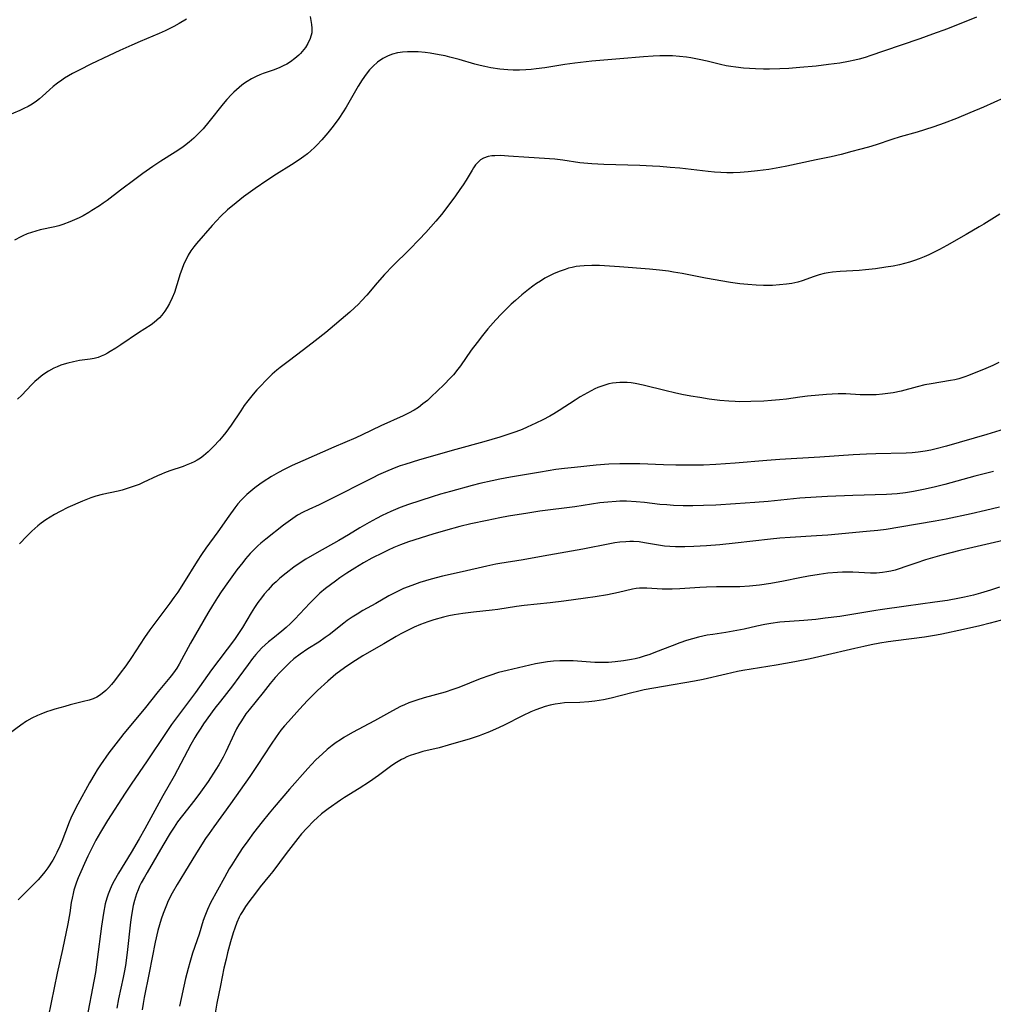
# Model space of a CAD drawing. Units: inches. Extents: x 2027687 to 2033125, y 247581 to 252983.
# Drawn here: x 2029182 to 2029328, y 248166 to 248314 of the extents above; entities that cross this region are included whole.
import ezdxf

# ---------------------------------------------------------------- set-up
doc = ezdxf.new("R2010")
doc.units = ezdxf.units.IN
doc.header["$MEASUREMENT"] = 0
doc.layers.add('c_24_T12S_R17E', color=159, linetype='Continuous')

msp = doc.modelspace()

# ---------------------------------------------------------------- linework, layer by layer
at = {"layer": 'c_24_T12S_R17E'}
for points in [[(2029207.41, 248314.27, 1030), (2029206.32, 248313.6, 1030), (2029205.52, 248313.17, 1030), (2029204.21, 248312.53, 1030), (2029203.32, 248312.12, 1030), (2029200.48, 248310.92, 1030), (2029199.21, 248310.36, 1030), (2029197.43, 248309.56, 1030), (2029195.83, 248308.81, 1030), (2029193.06, 248307.49, 1030), (2029191.41, 248306.66, 1030), (2029190.32, 248306.08, 1030), (2029189.72, 248305.74, 1030), (2029189.14, 248305.39, 1030), (2029188.72, 248305.12, 1030), (2029188.07, 248304.64, 1030), (2029187.44, 248304.14, 1030), (2029186.88, 248303.66, 1030), (2029185.84, 248302.71, 1030), (2029185.39, 248302.32, 1030), (2029184.93, 248301.95, 1030), (2029184.25, 248301.49, 1030), (2029183.65, 248301.15, 1030), (2029183.04, 248300.84, 1030), (2029182.41, 248300.56, 1030), (2029180.52, 248299.75, 1030)], [(2029225.95, 248314.66, 1028), (2029226.07, 248314.08, 1028), (2029226.18, 248313.48, 1028), (2029226.23, 248312.89, 1028), (2029226.21, 248312.22, 1028), (2029225.99, 248311.35, 1028), (2029225.64, 248310.6, 1028), (2029225.25, 248309.99, 1028), (2029224.78, 248309.4, 1028), (2029224.5, 248309.1, 1028), (2029224.25, 248308.85, 1028), (2029223.65, 248308.33, 1028), (2029223, 248307.85, 1028), (2029222.48, 248307.52, 1028), (2029221.94, 248307.23, 1028), (2029221.33, 248306.94, 1028), (2029220.43, 248306.6, 1028), (2029218.94, 248306.09, 1028), (2029218.42, 248305.89, 1028), (2029217.88, 248305.65, 1028), (2029217.19, 248305.31, 1028), (2029216.54, 248304.91, 1028), (2029216.12, 248304.64, 1028), (2029215.72, 248304.34, 1028), (2029215.31, 248304.01, 1028), (2029214.53, 248303.3, 1028), (2029214.15, 248302.93, 1028), (2029213.46, 248302.18, 1028), (2029212.94, 248301.55, 1028), (2029210.77, 248298.83, 1028), (2029209.91, 248297.82, 1028), (2029209.37, 248297.23, 1028), (2029208.53, 248296.41, 1028), (2029207.84, 248295.81, 1028), (2029207.11, 248295.24, 1028), (2029206.7, 248294.94, 1028), (2029205.71, 248294.28, 1028), (2029203.56, 248292.95, 1028), (2029202.36, 248292.15, 1028), (2029200.86, 248291.08, 1028), (2029199.69, 248290.22, 1028), (2029197.54, 248288.62, 1028), (2029195.51, 248287.07, 1028), (2029194.94, 248286.67, 1028), (2029194.36, 248286.27, 1028), (2029193.24, 248285.55, 1028), (2029192.76, 248285.25, 1028), (2029191.91, 248284.77, 1028), (2029191.32, 248284.46, 1028), (2029190.63, 248284.14, 1028), (2029189.94, 248283.84, 1028), (2029188.87, 248283.45, 1028), (2029188.28, 248283.27, 1028), (2029187.68, 248283.12, 1028), (2029185.45, 248282.64, 1028), (2029184.82, 248282.47, 1028), (2029184.15, 248282.27, 1028), (2029183.5, 248282.04, 1028), (2029182.86, 248281.77, 1028), (2029182.57, 248281.62, 1028), (2029181.63, 248281.08, 1028)], [(2029325.94, 248314.54, 1026), (2029321.56, 248312.82, 1026), (2029319.32, 248311.99, 1026), (2029317.41, 248311.32, 1026), (2029311.95, 248309.47, 1026), (2029310.06, 248308.8, 1026), (2029309.2, 248308.51, 1026), (2029308.32, 248308.26, 1026), (2029307.68, 248308.1, 1026), (2029306.72, 248307.9, 1026), (2029305.4, 248307.67, 1026), (2029303.7, 248307.43, 1026), (2029301.89, 248307.22, 1026), (2029299.42, 248306.98, 1026), (2029297.78, 248306.86, 1026), (2029296.41, 248306.79, 1026), (2029294.89, 248306.76, 1026), (2029293.97, 248306.76, 1026), (2029292.77, 248306.79, 1026), (2029291.87, 248306.84, 1026), (2029290.97, 248306.9, 1026), (2029289.82, 248307.03, 1026), (2029289.09, 248307.14, 1026), (2029288.37, 248307.27, 1026), (2029287.5, 248307.45, 1026), (2029285.5, 248307.95, 1026), (2029284.34, 248308.22, 1026), (2029283.09, 248308.45, 1026), (2029282.4, 248308.55, 1026), (2029281.39, 248308.66, 1026), (2029280.32, 248308.73, 1026), (2029279.51, 248308.75, 1026), (2029278.42, 248308.74, 1026), (2029277.4, 248308.7, 1026), (2029275.97, 248308.61, 1026), (2029272.4, 248308.28, 1026), (2029268.23, 248307.93, 1026), (2029265.68, 248307.65, 1026), (2029264.17, 248307.46, 1026), (2029261.17, 248306.97, 1026), (2029259.89, 248306.79, 1026), (2029259.12, 248306.7, 1026), (2029258.34, 248306.64, 1026), (2029257.39, 248306.6, 1026), (2029256.43, 248306.61, 1026), (2029255.61, 248306.65, 1026), (2029254.42, 248306.76, 1026), (2029253.06, 248306.97, 1026), (2029252.18, 248307.14, 1026), (2029251.45, 248307.31, 1026), (2029250.66, 248307.52, 1026), (2029248.34, 248308.18, 1026), (2029246.91, 248308.57, 1026), (2029246.21, 248308.73, 1026), (2029245.31, 248308.92, 1026), (2029243.96, 248309.14, 1026), (2029243.22, 248309.24, 1026), (2029242.15, 248309.33, 1026), (2029241.36, 248309.36, 1026), (2029240.58, 248309.35, 1026), (2029239.81, 248309.29, 1026), (2029239.46, 248309.25, 1026), (2029239.05, 248309.18, 1026), (2029238.34, 248309, 1026), (2029237.65, 248308.75, 1026), (2029236.85, 248308.35, 1026), (2029236.05, 248307.79, 1026), (2029235.4, 248307.21, 1026), (2029234.86, 248306.64, 1026), (2029234.36, 248306.02, 1026), (2029233.77, 248305.16, 1026), (2029233.18, 248304.2, 1026), (2029231.35, 248301.04, 1026), (2029230.92, 248300.35, 1026), (2029230.25, 248299.35, 1026), (2029229.4, 248298.19, 1026), (2029228.6, 248297.19, 1026), (2029227.71, 248296.15, 1026), (2029226.99, 248295.37, 1026), (2029226.62, 248295, 1026), (2029226.08, 248294.5, 1026), (2029225.55, 248294.06, 1026), (2029225, 248293.63, 1026), (2029224.31, 248293.15, 1026), (2029223.17, 248292.41, 1026), (2029220.93, 248291.02, 1026), (2029219.49, 248290.07, 1026), (2029217.7, 248288.85, 1026), (2029216.65, 248288.09, 1026), (2029215.98, 248287.59, 1026), (2029214.86, 248286.71, 1026), (2029213.58, 248285.64, 1026), (2029212.56, 248284.69, 1026), (2029211.9, 248284.01, 1026), (2029211.26, 248283.31, 1026), (2029208.94, 248280.61, 1026), (2029208.53, 248280.1, 1026), (2029208.09, 248279.49, 1026), (2029207.69, 248278.85, 1026), (2029207.41, 248278.32, 1026), (2029207.04, 248277.53, 1026), (2029206.72, 248276.72, 1026), (2029206.49, 248276.05, 1026), (2029205.98, 248274.4, 1026), (2029205.6, 248273.26, 1026), (2029205.26, 248272.42, 1026), (2029204.86, 248271.58, 1026), (2029204.54, 248271.01, 1026), (2029204.19, 248270.46, 1026), (2029203.71, 248269.84, 1026), (2029203.36, 248269.45, 1026), (2029202.97, 248269.09, 1026), (2029202.55, 248268.74, 1026), (2029202.1, 248268.41, 1026), (2029200.23, 248267.18, 1026), (2029197.56, 248265.37, 1026), (2029196.81, 248264.89, 1026), (2029195.98, 248264.37, 1026), (2029195.55, 248264.12, 1026), (2029195.11, 248263.9, 1026), (2029194.64, 248263.69, 1026), (2029194.15, 248263.51, 1026), (2029193.58, 248263.36, 1026), (2029192.99, 248263.25, 1026), (2029191.35, 248263.02, 1026), (2029190.47, 248262.86, 1026), (2029189.62, 248262.65, 1026), (2029189.09, 248262.5, 1026), (2029188.56, 248262.32, 1026), (2029188.03, 248262.11, 1026), (2029187.52, 248261.87, 1026), (2029186.74, 248261.46, 1026), (2029186, 248260.99, 1026), (2029185.61, 248260.69, 1026), (2029185.2, 248260.36, 1026), (2029184.68, 248259.88, 1026), (2029184.18, 248259.38, 1026), (2029182.7, 248257.82, 1026), (2029182.06, 248257.22, 1026)], [(2029330.08, 248302.44, 1024), (2029326.97, 248301.07, 1024), (2029324.92, 248300.19, 1024), (2029322.9, 248299.37, 1024), (2029321.05, 248298.66, 1024), (2029319.51, 248298.1, 1024), (2029318.13, 248297.64, 1024), (2029317.01, 248297.29, 1024), (2029314.48, 248296.58, 1024), (2029313.23, 248296.18, 1024), (2029310.88, 248295.42, 1024), (2029309.72, 248295.06, 1024), (2029308.39, 248294.68, 1024), (2029307.24, 248294.38, 1024), (2029305.61, 248293.97, 1024), (2029304.12, 248293.62, 1024), (2029301.86, 248293.13, 1024), (2029297.46, 248292.21, 1024), (2029296.4, 248292, 1024), (2029294.75, 248291.72, 1024), (2029293.08, 248291.49, 1024), (2029291.68, 248291.33, 1024), (2029290.47, 248291.24, 1024), (2029289.41, 248291.2, 1024), (2029288.49, 248291.2, 1024), (2029287.57, 248291.23, 1024), (2029286.6, 248291.3, 1024), (2029285.69, 248291.39, 1024), (2029281.4, 248291.88, 1024), (2029279.96, 248292.02, 1024), (2029278.4, 248292.14, 1024), (2029277.3, 248292.21, 1024), (2029275.4, 248292.28, 1024), (2029270, 248292.43, 1024), (2029268.22, 248292.53, 1024), (2029267.02, 248292.64, 1024), (2029266.43, 248292.71, 1024), (2029263.86, 248293.1, 1024), (2029262.66, 248293.24, 1024), (2029258.78, 248293.5, 1024), (2029255.72, 248293.72, 1024), (2029254.52, 248293.78, 1024), (2029253.68, 248293.77, 1024), (2029253.24, 248293.74, 1024), (2029252.69, 248293.65, 1024), (2029251.97, 248293.41, 1024), (2029251.52, 248293.15, 1024), (2029251.11, 248292.77, 1024), (2029250.79, 248292.39, 1024), (2029250.49, 248291.97, 1024), (2029250.25, 248291.6, 1024), (2029249.35, 248290.1, 1024), (2029248.91, 248289.39, 1024), (2029248.44, 248288.68, 1024), (2029247.79, 248287.75, 1024), (2029246.47, 248285.98, 1024), (2029245.66, 248284.97, 1024), (2029244.81, 248283.96, 1024), (2029243.33, 248282.27, 1024), (2029242.34, 248281.22, 1024), (2029240.85, 248279.71, 1024), (2029238.36, 248277.25, 1024), (2029237.11, 248275.95, 1024), (2029236.03, 248274.72, 1024), (2029234.45, 248272.84, 1024), (2029233.67, 248271.98, 1024), (2029233.22, 248271.51, 1024), (2029232.64, 248270.94, 1024), (2029231.92, 248270.29, 1024), (2029228.3, 248267.24, 1024), (2029226.7, 248265.97, 1024), (2029224.99, 248264.66, 1024), (2029222.65, 248262.91, 1024), (2029221.49, 248262.01, 1024), (2029220.97, 248261.58, 1024), (2029220.28, 248260.97, 1024), (2029219.41, 248260.14, 1024), (2029218.45, 248259.16, 1024), (2029217.96, 248258.62, 1024), (2029217.4, 248257.99, 1024), (2029216.61, 248257.01, 1024), (2029216.07, 248256.27, 1024), (2029215.55, 248255.51, 1024), (2029214.12, 248253.36, 1024), (2029213.32, 248252.26, 1024), (2029212.85, 248251.68, 1024), (2029212.36, 248251.1, 1024), (2029211.48, 248250.13, 1024), (2029210.69, 248249.36, 1024), (2029209.99, 248248.76, 1024), (2029209.52, 248248.41, 1024), (2029209.03, 248248.09, 1024), (2029208.59, 248247.85, 1024), (2029208.12, 248247.63, 1024), (2029207.39, 248247.33, 1024), (2029206.91, 248247.16, 1024), (2029204.94, 248246.49, 1024), (2029204.13, 248246.2, 1024), (2029203.67, 248246.01, 1024), (2029203.05, 248245.74, 1024), (2029200.94, 248244.74, 1024), (2029200.31, 248244.46, 1024), (2029199.57, 248244.18, 1024), (2029198.68, 248243.87, 1024), (2029197.78, 248243.6, 1024), (2029197.17, 248243.45, 1024), (2029194.75, 248242.96, 1024), (2029193.84, 248242.71, 1024), (2029193.08, 248242.44, 1024), (2029191.83, 248241.94, 1024), (2029189.64, 248240.97, 1024), (2029188.45, 248240.39, 1024), (2029187.63, 248239.95, 1024), (2029186.97, 248239.56, 1024), (2029186.34, 248239.15, 1024), (2029185.6, 248238.62, 1024), (2029185.12, 248238.24, 1024), (2029184.65, 248237.84, 1024), (2029184.24, 248237.46, 1024), (2029183.47, 248236.7, 1024), (2029182.35, 248235.54, 1024)], [(2029329.43, 248284.98, 1022), (2029327, 248283.48, 1022), (2029326.33, 248283.08, 1022), (2029324.35, 248281.96, 1022), (2029321.49, 248280.3, 1022), (2029320.39, 248279.7, 1022), (2029319.46, 248279.23, 1022), (2029318.78, 248278.9, 1022), (2029318.09, 248278.6, 1022), (2029317.34, 248278.3, 1022), (2029316.61, 248278.04, 1022), (2029315.87, 248277.81, 1022), (2029315.12, 248277.6, 1022), (2029314.37, 248277.42, 1022), (2029313.4, 248277.22, 1022), (2029312.3, 248277.04, 1022), (2029310.76, 248276.82, 1022), (2029309.28, 248276.64, 1022), (2029308.32, 248276.56, 1022), (2029305.46, 248276.42, 1022), (2029304.31, 248276.31, 1022), (2029303.68, 248276.21, 1022), (2029303.06, 248276.09, 1022), (2029302.3, 248275.9, 1022), (2029301.57, 248275.67, 1022), (2029299.78, 248274.99, 1022), (2029299.14, 248274.79, 1022), (2029298.69, 248274.68, 1022), (2029298.22, 248274.59, 1022), (2029297.41, 248274.48, 1022), (2029296.35, 248274.38, 1022), (2029295.31, 248274.32, 1022), (2029293.95, 248274.3, 1022), (2029292.88, 248274.33, 1022), (2029291.62, 248274.43, 1022), (2029290.44, 248274.56, 1022), (2029289.03, 248274.77, 1022), (2029285.27, 248275.42, 1022), (2029281.78, 248276.09, 1022), (2029280.49, 248276.32, 1022), (2029279.71, 248276.45, 1022), (2029278.38, 248276.62, 1022), (2029276.88, 248276.76, 1022), (2029272.39, 248277.1, 1022), (2029270.89, 248277.2, 1022), (2029269.39, 248277.28, 1022), (2029268.21, 248277.3, 1022), (2029267.06, 248277.27, 1022), (2029266.43, 248277.21, 1022), (2029265.86, 248277.13, 1022), (2029265.29, 248277.02, 1022), (2029264.74, 248276.88, 1022), (2029264.2, 248276.72, 1022), (2029263.48, 248276.47, 1022), (2029262.59, 248276.09, 1022), (2029261.88, 248275.75, 1022), (2029261.19, 248275.38, 1022), (2029260.5, 248274.97, 1022), (2029259.94, 248274.6, 1022), (2029259.38, 248274.21, 1022), (2029258.74, 248273.72, 1022), (2029257.73, 248272.9, 1022), (2029256.75, 248272.05, 1022), (2029256.14, 248271.48, 1022), (2029255.44, 248270.81, 1022), (2029254.63, 248269.99, 1022), (2029253.83, 248269.13, 1022), (2029252.64, 248267.77, 1022), (2029251.82, 248266.78, 1022), (2029251, 248265.73, 1022), (2029250.14, 248264.58, 1022), (2029248.52, 248262.25, 1022), (2029248.14, 248261.72, 1022), (2029247.48, 248260.91, 1022), (2029247.04, 248260.42, 1022), (2029246.03, 248259.38, 1022), (2029245.09, 248258.47, 1022), (2029244.14, 248257.58, 1022), (2029243.55, 248257.06, 1022), (2029242.89, 248256.52, 1022), (2029242.21, 248256.01, 1022), (2029241.55, 248255.58, 1022), (2029240.74, 248255.13, 1022), (2029239.9, 248254.72, 1022), (2029236.56, 248253.25, 1022), (2029233.76, 248251.88, 1022), (2029232.83, 248251.45, 1022), (2029229.5, 248250.03, 1022), (2029224.88, 248248.01, 1022), (2029223.28, 248247.28, 1022), (2029222.07, 248246.69, 1022), (2029221.24, 248246.25, 1022), (2029220.17, 248245.63, 1022), (2029218.92, 248244.83, 1022), (2029218.44, 248244.5, 1022), (2029217.65, 248243.92, 1022), (2029217.05, 248243.44, 1022), (2029216.48, 248242.94, 1022), (2029216.06, 248242.53, 1022), (2029215.64, 248242.1, 1022), (2029215.14, 248241.53, 1022), (2029214.67, 248240.95, 1022), (2029213.75, 248239.67, 1022), (2029212.14, 248237.35, 1022), (2029210.33, 248234.87, 1022), (2029209.68, 248233.94, 1022), (2029209.01, 248232.92, 1022), (2029206.98, 248229.62, 1022), (2029206.12, 248228.3, 1022), (2029205.54, 248227.48, 1022), (2029204.92, 248226.63, 1022), (2029201.92, 248222.61, 1022), (2029201.12, 248221.46, 1022), (2029199.16, 248218.48, 1022), (2029198.31, 248217.25, 1022), (2029197.49, 248216.11, 1022), (2029196.63, 248214.98, 1022), (2029196.19, 248214.45, 1022), (2029195.77, 248213.99, 1022), (2029195.34, 248213.55, 1022), (2029194.77, 248213.07, 1022), (2029194.38, 248212.79, 1022), (2029193.97, 248212.55, 1022), (2029193.4, 248212.29, 1022), (2029192.81, 248212.08, 1022), (2029191.99, 248211.86, 1022), (2029189.97, 248211.37, 1022), (2029189.15, 248211.15, 1022), (2029187.68, 248210.74, 1022), (2029187.05, 248210.53, 1022), (2029186.42, 248210.32, 1022), (2029185.56, 248209.99, 1022), (2029185.05, 248209.77, 1022), (2029184.23, 248209.37, 1022), (2029183.44, 248208.92, 1022), (2029182.59, 248208.35, 1022), (2029179.91, 248206.38, 1022)], [(2029329.28, 248262.72, 1020), (2029328.38, 248262.28, 1020), (2029327.31, 248261.83, 1020), (2029324.72, 248260.8, 1020), (2029324.18, 248260.59, 1020), (2029323.28, 248260.3, 1020), (2029322.66, 248260.15, 1020), (2029322.03, 248260.02, 1020), (2029319.14, 248259.55, 1020), (2029318.18, 248259.37, 1020), (2029317, 248259.09, 1020), (2029314.6, 248258.44, 1020), (2029313.42, 248258.2, 1020), (2029312.62, 248258.07, 1020), (2029311.82, 248257.98, 1020), (2029310.89, 248257.91, 1020), (2029310.21, 248257.89, 1020), (2029309.53, 248257.89, 1020), (2029308.46, 248257.91, 1020), (2029306.33, 248258.02, 1020), (2029305.73, 248258.04, 1020), (2029305.16, 248258.04, 1020), (2029304.29, 248258.01, 1020), (2029303.43, 248257.94, 1020), (2029300.59, 248257.67, 1020), (2029299.44, 248257.54, 1020), (2029297.44, 248257.25, 1020), (2029296.38, 248257.12, 1020), (2029295.16, 248257.02, 1020), (2029294.01, 248256.95, 1020), (2029292.08, 248256.87, 1020), (2029290.41, 248256.86, 1020), (2029289.74, 248256.88, 1020), (2029288.77, 248256.93, 1020), (2029287.42, 248257.05, 1020), (2029285.81, 248257.25, 1020), (2029284.4, 248257.47, 1020), (2029283.08, 248257.7, 1020), (2029281.73, 248257.96, 1020), (2029280.61, 248258.2, 1020), (2029279.36, 248258.48, 1020), (2029275.9, 248259.35, 1020), (2029274.73, 248259.58, 1020), (2029274.12, 248259.67, 1020), (2029273.51, 248259.73, 1020), (2029272.97, 248259.75, 1020), (2029272.43, 248259.75, 1020), (2029271.88, 248259.71, 1020), (2029271.33, 248259.63, 1020), (2029270.77, 248259.52, 1020), (2029270.17, 248259.36, 1020), (2029269.59, 248259.16, 1020), (2029269.13, 248258.98, 1020), (2029268.68, 248258.78, 1020), (2029268.11, 248258.49, 1020), (2029267.55, 248258.19, 1020), (2029266.48, 248257.57, 1020), (2029265.74, 248257.11, 1020), (2029263.3, 248255.53, 1020), (2029262.54, 248255.06, 1020), (2029261.93, 248254.71, 1020), (2029260.85, 248254.14, 1020), (2029259.83, 248253.64, 1020), (2029258.52, 248253.03, 1020), (2029257.76, 248252.71, 1020), (2029256.84, 248252.35, 1020), (2029256.21, 248252.12, 1020), (2029254.41, 248251.53, 1020), (2029252, 248250.84, 1020), (2029247.83, 248249.71, 1020), (2029242.39, 248248.13, 1020), (2029240.17, 248247.45, 1020), (2029239.47, 248247.22, 1020), (2029238.57, 248246.89, 1020), (2029237.27, 248246.35, 1020), (2029236.23, 248245.87, 1020), (2029235.39, 248245.46, 1020), (2029228.62, 248242.04, 1020), (2029227.31, 248241.41, 1020), (2029225.75, 248240.68, 1020), (2029224.91, 248240.28, 1020), (2029224.09, 248239.82, 1020), (2029223.37, 248239.36, 1020), (2029222.67, 248238.86, 1020), (2029221.95, 248238.32, 1020), (2029219.3, 248236.26, 1020), (2029218.57, 248235.65, 1020), (2029218.14, 248235.26, 1020), (2029217.34, 248234.46, 1020), (2029216.97, 248234.07, 1020), (2029216.29, 248233.29, 1020), (2029215.85, 248232.75, 1020), (2029214.97, 248231.62, 1020), (2029213.7, 248229.88, 1020), (2029212.62, 248228.31, 1020), (2029212.08, 248227.48, 1020), (2029211.32, 248226.27, 1020), (2029210.62, 248225.13, 1020), (2029208.02, 248220.65, 1020), (2029206.31, 248217.49, 1020), (2029205.96, 248216.9, 1020), (2029205.7, 248216.52, 1020), (2029205.32, 248216, 1020), (2029204.92, 248215.49, 1020), (2029203.18, 248213.39, 1020), (2029201.06, 248210.75, 1020), (2029198.03, 248207.09, 1020), (2029197.51, 248206.45, 1020), (2029196.48, 248205.1, 1020), (2029195.79, 248204.16, 1020), (2029194.53, 248202.39, 1020), (2029194.02, 248201.63, 1020), (2029193.66, 248201.05, 1020), (2029192.88, 248199.69, 1020), (2029191.1, 248196.48, 1020), (2029190.57, 248195.45, 1020), (2029190.09, 248194.39, 1020), (2029189.84, 248193.77, 1020), (2029188.72, 248190.86, 1020), (2029188.43, 248190.15, 1020), (2029187.99, 248189.2, 1020), (2029187.68, 248188.64, 1020), (2029187.35, 248188.09, 1020), (2029186.6, 248186.93, 1020), (2029186.18, 248186.32, 1020), (2029185.74, 248185.77, 1020), (2029185.18, 248185.13, 1020), (2029182.64, 248182.59, 1020), (2029182.17, 248182.14, 1020)], [(2029331.35, 248253.15, 1018), (2029327.45, 248251.95, 1018), (2029321.41, 248250.18, 1018), (2029319.88, 248249.77, 1018), (2029319.06, 248249.58, 1018), (2029318.23, 248249.42, 1018), (2029317.16, 248249.27, 1018), (2029316.26, 248249.19, 1018), (2029315.37, 248249.14, 1018), (2029310.81, 248249.06, 1018), (2029309.41, 248249.01, 1018), (2029307.43, 248248.89, 1018), (2029302.41, 248248.53, 1018), (2029296.42, 248248.2, 1018), (2029294.45, 248248.05, 1018), (2029289.7, 248247.65, 1018), (2029286.8, 248247.46, 1018), (2029284.99, 248247.36, 1018), (2029283.34, 248247.32, 1018), (2029280.84, 248247.33, 1018), (2029278.99, 248247.38, 1018), (2029275.41, 248247.53, 1018), (2029273.9, 248247.56, 1018), (2029272.41, 248247.55, 1018), (2029270.78, 248247.47, 1018), (2029268.87, 248247.32, 1018), (2029265.61, 248247, 1018), (2029264.14, 248246.85, 1018), (2029262.8, 248246.68, 1018), (2029260.5, 248246.31, 1018), (2029256.01, 248245.54, 1018), (2029254.42, 248245.24, 1018), (2029253.29, 248245.01, 1018), (2029251.42, 248244.58, 1018), (2029250.27, 248244.29, 1018), (2029247.01, 248243.4, 1018), (2029245.54, 248242.98, 1018), (2029244.27, 248242.59, 1018), (2029240.71, 248241.43, 1018), (2029239.48, 248240.99, 1018), (2029238.77, 248240.7, 1018), (2029238.08, 248240.41, 1018), (2029236.76, 248239.78, 1018), (2029235.92, 248239.35, 1018), (2029234.8, 248238.74, 1018), (2029233.43, 248237.94, 1018), (2029231.72, 248236.89, 1018), (2029230.27, 248236.03, 1018), (2029226.97, 248234.19, 1018), (2029225.32, 248233.22, 1018), (2029224.48, 248232.69, 1018), (2029223.51, 248232.02, 1018), (2029222.37, 248231.14, 1018), (2029221.44, 248230.36, 1018), (2029220.85, 248229.84, 1018), (2029220.29, 248229.31, 1018), (2029219.65, 248228.65, 1018), (2029219.05, 248227.96, 1018), (2029218.65, 248227.45, 1018), (2029218.13, 248226.73, 1018), (2029217.64, 248225.98, 1018), (2029217.14, 248225.18, 1018), (2029215.81, 248222.97, 1018), (2029215.12, 248221.91, 1018), (2029214.61, 248221.19, 1018), (2029211.18, 248216.62, 1018), (2029208.75, 248213.23, 1018), (2029205.19, 248208.42, 1018), (2029204.26, 248207.1, 1018), (2029201.54, 248203, 1018), (2029199.11, 248199.47, 1018), (2029198.2, 248198.11, 1018), (2029195.55, 248194.02, 1018), (2029194.5, 248192.28, 1018), (2029193.83, 248191.05, 1018), (2029193.38, 248190.18, 1018), (2029192.64, 248188.67, 1018), (2029192.12, 248187.55, 1018), (2029191.58, 248186.34, 1018), (2029191.19, 248185.4, 1018), (2029190.94, 248184.75, 1018), (2029190.54, 248183.58, 1018), (2029190.4, 248183.05, 1018), (2029190.26, 248182.39, 1018), (2029190.14, 248181.72, 1018), (2029189.92, 248180.17, 1018), (2029189.62, 248178.54, 1018), (2029188.81, 248174.68, 1018), (2029188, 248171.12, 1018), (2029186.68, 248164.52, 1018)], [(2029328.49, 248246.37, 1016), (2029325.65, 248245.68, 1016), (2029321.15, 248244.44, 1016), (2029319.59, 248244.05, 1016), (2029317.97, 248243.69, 1016), (2029316.46, 248243.4, 1016), (2029315.27, 248243.2, 1016), (2029314.01, 248243.04, 1016), (2029312.43, 248242.94, 1016), (2029307.38, 248242.78, 1016), (2029303.56, 248242.64, 1016), (2029301.87, 248242.55, 1016), (2029299.42, 248242.37, 1016), (2029294.68, 248241.91, 1016), (2029292.66, 248241.73, 1016), (2029289.75, 248241.52, 1016), (2029286.84, 248241.35, 1016), (2029284.99, 248241.29, 1016), (2029283.37, 248241.26, 1016), (2029281.92, 248241.26, 1016), (2029280.46, 248241.3, 1016), (2029279.45, 248241.37, 1016), (2029278.44, 248241.46, 1016), (2029276.13, 248241.74, 1016), (2029274.85, 248241.86, 1016), (2029273.42, 248241.93, 1016), (2029272.41, 248241.93, 1016), (2029271.86, 248241.91, 1016), (2029270.62, 248241.81, 1016), (2029269.44, 248241.68, 1016), (2029265.65, 248241.09, 1016), (2029260.42, 248240.43, 1016), (2029258.63, 248240.16, 1016), (2029255.7, 248239.68, 1016), (2029254.42, 248239.45, 1016), (2029252.53, 248239.06, 1016), (2029250.07, 248238.52, 1016), (2029248.43, 248238.13, 1016), (2029246.27, 248237.55, 1016), (2029244.36, 248236.98, 1016), (2029240.72, 248235.82, 1016), (2029239.5, 248235.38, 1016), (2029238.51, 248234.97, 1016), (2029237.68, 248234.59, 1016), (2029236.85, 248234.19, 1016), (2029235.24, 248233.36, 1016), (2029233.99, 248232.67, 1016), (2029232.69, 248231.9, 1016), (2029231.45, 248231.12, 1016), (2029230.41, 248230.41, 1016), (2029229.77, 248229.95, 1016), (2029228.28, 248228.83, 1016), (2029227.43, 248228.13, 1016), (2029226.55, 248227.29, 1016), (2029225.92, 248226.65, 1016), (2029223.67, 248224.23, 1016), (2029223.02, 248223.58, 1016), (2029222.37, 248222.99, 1016), (2029221.7, 248222.43, 1016), (2029220.36, 248221.35, 1016), (2029219.73, 248220.83, 1016), (2029219.22, 248220.38, 1016), (2029218.73, 248219.91, 1016), (2029218.22, 248219.38, 1016), (2029217.83, 248218.93, 1016), (2029217.33, 248218.32, 1016), (2029216.66, 248217.41, 1016), (2029215.29, 248215.51, 1016), (2029214.32, 248214.22, 1016), (2029212.5, 248211.95, 1016), (2029211.69, 248210.9, 1016), (2029209.98, 248208.53, 1016), (2029209.55, 248207.9, 1016), (2029208.97, 248207, 1016), (2029208.66, 248206.48, 1016), (2029208.09, 248205.45, 1016), (2029205.56, 248200.69, 1016), (2029203.89, 248197.72, 1016), (2029201.18, 248192.78, 1016), (2029200.3, 248191.25, 1016), (2029199.11, 248189.24, 1016), (2029197.22, 248186.14, 1016), (2029196.55, 248184.95, 1016), (2029196.28, 248184.42, 1016), (2029195.95, 248183.71, 1016), (2029195.66, 248182.99, 1016), (2029195.46, 248182.37, 1016), (2029195.23, 248181.53, 1016), (2029194.95, 248180.14, 1016), (2029194.65, 248178.16, 1016), (2029194.02, 248173.15, 1016), (2029193.75, 248171.21, 1016), (2029192.24, 248163.14, 1016)], [(2029329.39, 248241.05, 1014), (2029327.28, 248240.52, 1014), (2029325.14, 248240.04, 1014), (2029321.36, 248239.24, 1014), (2029319.72, 248238.93, 1014), (2029314.41, 248238.03, 1014), (2029312.36, 248237.7, 1014), (2029311.14, 248237.54, 1014), (2029309.44, 248237.37, 1014), (2029303.64, 248236.86, 1014), (2029301.91, 248236.73, 1014), (2029297.95, 248236.5, 1014), (2029296.42, 248236.38, 1014), (2029295.02, 248236.24, 1014), (2029289.7, 248235.64, 1014), (2029287.4, 248235.41, 1014), (2029285.44, 248235.24, 1014), (2029283.53, 248235.12, 1014), (2029282.19, 248235.08, 1014), (2029281.44, 248235.08, 1014), (2029280.75, 248235.09, 1014), (2029279.94, 248235.13, 1014), (2029279.14, 248235.21, 1014), (2029278.53, 248235.28, 1014), (2029276.1, 248235.71, 1014), (2029275.32, 248235.82, 1014), (2029274.48, 248235.87, 1014), (2029273.91, 248235.88, 1014), (2029273.33, 248235.86, 1014), (2029272.43, 248235.79, 1014), (2029271.69, 248235.69, 1014), (2029270.9, 248235.56, 1014), (2029266.89, 248234.75, 1014), (2029260.94, 248233.66, 1014), (2029257.92, 248233.13, 1014), (2029254.44, 248232.6, 1014), (2029253.8, 248232.47, 1014), (2029252.47, 248232.19, 1014), (2029248.79, 248231.34, 1014), (2029245.81, 248230.69, 1014), (2029244.13, 248230.25, 1014), (2029242.4, 248229.72, 1014), (2029241.2, 248229.3, 1014), (2029239.99, 248228.83, 1014), (2029239.06, 248228.4, 1014), (2029237.79, 248227.72, 1014), (2029235.83, 248226.59, 1014), (2029233.89, 248225.51, 1014), (2029233.04, 248225, 1014), (2029232.28, 248224.52, 1014), (2029231.54, 248224.01, 1014), (2029231.02, 248223.62, 1014), (2029228.82, 248221.9, 1014), (2029228.21, 248221.46, 1014), (2029227.25, 248220.79, 1014), (2029225.63, 248219.77, 1014), (2029224.47, 248218.99, 1014), (2029223.53, 248218.26, 1014), (2029222.86, 248217.67, 1014), (2029222.15, 248216.99, 1014), (2029221.47, 248216.28, 1014), (2029220.73, 248215.46, 1014), (2029219.99, 248214.59, 1014), (2029218.9, 248213.25, 1014), (2029216.83, 248210.65, 1014), (2029216.34, 248210.01, 1014), (2029215.65, 248208.99, 1014), (2029215.28, 248208.39, 1014), (2029214.94, 248207.78, 1014), (2029214.55, 248207.03, 1014), (2029213.32, 248204.33, 1014), (2029212.9, 248203.53, 1014), (2029212.26, 248202.4, 1014), (2029211.83, 248201.69, 1014), (2029210.67, 248199.89, 1014), (2029209.54, 248198.28, 1014), (2029208.69, 248197.15, 1014), (2029206.81, 248194.8, 1014), (2029206.09, 248193.82, 1014), (2029205.56, 248193.03, 1014), (2029204.99, 248192.12, 1014), (2029203.88, 248190.27, 1014), (2029201.53, 248186.24, 1014), (2029201.1, 248185.5, 1014), (2029200.64, 248184.66, 1014), (2029200.39, 248184.15, 1014), (2029200.16, 248183.63, 1014), (2029199.92, 248183, 1014), (2029199.76, 248182.5, 1014), (2029199.61, 248182, 1014), (2029199.43, 248181.26, 1014), (2029199.32, 248180.7, 1014), (2029199.11, 248179.45, 1014), (2029199.02, 248178.76, 1014), (2029198.51, 248174.2, 1014), (2029198.26, 248172.28, 1014), (2029198.08, 248171.23, 1014), (2029197.93, 248170.48, 1014), (2029197.21, 248167.25, 1014), (2029196.95, 248165.85, 1014)], [(2029329.93, 248236.03, 1012), (2029323.43, 248234.53, 1012), (2029320.73, 248233.83, 1012), (2029318.28, 248233.13, 1012), (2029316.8, 248232.65, 1012), (2029315.32, 248232.11, 1012), (2029314.34, 248231.77, 1012), (2029313.71, 248231.58, 1012), (2029313.09, 248231.43, 1012), (2029312.46, 248231.31, 1012), (2029311.83, 248231.22, 1012), (2029310.9, 248231.15, 1012), (2029310.04, 248231.15, 1012), (2029307.39, 248231.26, 1012), (2029306.62, 248231.27, 1012), (2029305.84, 248231.27, 1012), (2029305.05, 248231.23, 1012), (2029303.6, 248231.11, 1012), (2029302.32, 248230.94, 1012), (2029300.72, 248230.69, 1012), (2029299.44, 248230.44, 1012), (2029296.99, 248229.92, 1012), (2029295.06, 248229.57, 1012), (2029293.39, 248229.33, 1012), (2029291.85, 248229.18, 1012), (2029290.4, 248229.1, 1012), (2029286.9, 248229.06, 1012), (2029285.4, 248229.01, 1012), (2029284.42, 248228.97, 1012), (2029281.42, 248228.79, 1012), (2029280.25, 248228.75, 1012), (2029278.78, 248228.75, 1012), (2029276.46, 248228.87, 1012), (2029275.92, 248228.89, 1012), (2029275.39, 248228.88, 1012), (2029274.85, 248228.82, 1012), (2029274.32, 248228.72, 1012), (2029272.24, 248228.23, 1012), (2029270.58, 248227.9, 1012), (2029268.74, 248227.59, 1012), (2029267.25, 248227.36, 1012), (2029264.04, 248226.91, 1012), (2029261.96, 248226.67, 1012), (2029258.06, 248226.26, 1012), (2029256.94, 248226.12, 1012), (2029254.12, 248225.68, 1012), (2029253.27, 248225.58, 1012), (2029250.46, 248225.28, 1012), (2029248.88, 248225.08, 1012), (2029247.57, 248224.87, 1012), (2029246.76, 248224.71, 1012), (2029245.96, 248224.53, 1012), (2029244.53, 248224.15, 1012), (2029243.63, 248223.85, 1012), (2029242.51, 248223.43, 1012), (2029241.58, 248223.02, 1012), (2029240.89, 248222.7, 1012), (2029239.55, 248222.02, 1012), (2029238.89, 248221.65, 1012), (2029237, 248220.54, 1012), (2029235.15, 248219.49, 1012), (2029233.85, 248218.72, 1012), (2029232.75, 248218.02, 1012), (2029231.49, 248217.19, 1012), (2029230.55, 248216.52, 1012), (2029229.84, 248215.97, 1012), (2029228.63, 248214.93, 1012), (2029227.05, 248213.51, 1012), (2029226.06, 248212.55, 1012), (2029225.55, 248212.03, 1012), (2029224.35, 248210.73, 1012), (2029222.7, 248208.9, 1012), (2029222.13, 248208.23, 1012), (2029221.58, 248207.56, 1012), (2029220.87, 248206.6, 1012), (2029220.12, 248205.49, 1012), (2029218.04, 248202.26, 1012), (2029216.93, 248200.62, 1012), (2029214.02, 248196.55, 1012), (2029211.5, 248193.08, 1012), (2029210.8, 248192.07, 1012), (2029210.28, 248191.3, 1012), (2029208.94, 248189.19, 1012), (2029207.1, 248186.21, 1012), (2029206.04, 248184.44, 1012), (2029205.27, 248183.1, 1012), (2029204.69, 248181.95, 1012), (2029204.4, 248181.3, 1012), (2029203.9, 248180.09, 1012), (2029203.6, 248179.22, 1012), (2029203.35, 248178.38, 1012), (2029203.13, 248177.54, 1012), (2029202.74, 248175.78, 1012), (2029201.82, 248171.18, 1012), (2029201.09, 248167.48, 1012), (2029200.91, 248166.56, 1012), (2029200.76, 248165.64, 1012)], [(2029329.37, 248229.03, 1010), (2029328.04, 248228.57, 1010), (2029326.54, 248228.12, 1010), (2029325.46, 248227.83, 1010), (2029324.12, 248227.52, 1010), (2029323.39, 248227.37, 1010), (2029321.55, 248227.05, 1010), (2029319.69, 248226.77, 1010), (2029315.39, 248226.16, 1010), (2029311.45, 248225.64, 1010), (2029310.84, 248225.55, 1010), (2029308.12, 248225.06, 1010), (2029305.4, 248224.65, 1010), (2029303.23, 248224.36, 1010), (2029301.84, 248224.2, 1010), (2029300.01, 248224.02, 1010), (2029296.43, 248223.76, 1010), (2029295.07, 248223.59, 1010), (2029294.16, 248223.44, 1010), (2029292.95, 248223.2, 1010), (2029291.06, 248222.75, 1010), (2029289.95, 248222.51, 1010), (2029288.33, 248222.24, 1010), (2029286.38, 248221.95, 1010), (2029285.5, 248221.81, 1010), (2029284.24, 248221.54, 1010), (2029283.34, 248221.29, 1010), (2029282.44, 248221.01, 1010), (2029281.43, 248220.66, 1010), (2029280.26, 248220.23, 1010), (2029277.77, 248219.26, 1010), (2029276.93, 248218.95, 1010), (2029276.08, 248218.66, 1010), (2029275.33, 248218.44, 1010), (2029274.74, 248218.3, 1010), (2029274.15, 248218.17, 1010), (2029272.98, 248217.97, 1010), (2029271.71, 248217.81, 1010), (2029270.74, 248217.73, 1010), (2029270.08, 248217.71, 1010), (2029269.42, 248217.71, 1010), (2029268.67, 248217.73, 1010), (2029265.43, 248217.96, 1010), (2029264.88, 248217.99, 1010), (2029264.34, 248218, 1010), (2029263.42, 248217.99, 1010), (2029262.45, 248217.93, 1010), (2029261.55, 248217.82, 1010), (2029260.99, 248217.74, 1010), (2029259.79, 248217.52, 1010), (2029255.52, 248216.55, 1010), (2029254.21, 248216.21, 1010), (2029252.9, 248215.79, 1010), (2029251.46, 248215.28, 1010), (2029248.25, 248213.99, 1010), (2029247.36, 248213.66, 1010), (2029246.21, 248213.3, 1010), (2029243.07, 248212.44, 1010), (2029241.96, 248212.1, 1010), (2029240.75, 248211.66, 1010), (2029240.14, 248211.4, 1010), (2029239.54, 248211.12, 1010), (2029238.33, 248210.49, 1010), (2029235.63, 248208.97, 1010), (2029232.33, 248207.21, 1010), (2029231.04, 248206.47, 1010), (2029230.53, 248206.15, 1010), (2029229.89, 248205.72, 1010), (2029229.27, 248205.26, 1010), (2029228.53, 248204.67, 1010), (2029227.81, 248204.05, 1010), (2029226.83, 248203.11, 1010), (2029226.17, 248202.42, 1010), (2029225.63, 248201.83, 1010), (2029222.89, 248198.74, 1010), (2029220.55, 248196.03, 1010), (2029219.83, 248195.15, 1010), (2029218.77, 248193.81, 1010), (2029217.49, 248192.16, 1010), (2029216.61, 248190.98, 1010), (2029215.79, 248189.8, 1010), (2029214.98, 248188.58, 1010), (2029214.22, 248187.38, 1010), (2029213.84, 248186.76, 1010), (2029213.11, 248185.48, 1010), (2029211.03, 248181.66, 1010), (2029210.55, 248180.65, 1010), (2029210.16, 248179.66, 1010), (2029209.94, 248179, 1010), (2029209.32, 248176.98, 1010), (2029208.34, 248174.12, 1010), (2029207.9, 248172.7, 1010), (2029207.66, 248171.83, 1010), (2029207.29, 248170.34, 1010), (2029206.39, 248166.16, 1010)], [(2029332.45, 248224.83, 1008), (2029327.97, 248223.64, 1008), (2029326.41, 248223.25, 1008), (2029323.97, 248222.68, 1008), (2029320.71, 248221.98, 1008), (2029319.91, 248221.83, 1008), (2029318.11, 248221.54, 1008), (2029313.83, 248220.98, 1008), (2029312.68, 248220.82, 1008), (2029311.44, 248220.62, 1008), (2029310.13, 248220.38, 1008), (2029309.03, 248220.15, 1008), (2029307.69, 248219.85, 1008), (2029302.93, 248218.72, 1008), (2029300.99, 248218.3, 1008), (2029298.68, 248217.85, 1008), (2029295.89, 248217.35, 1008), (2029290.89, 248216.51, 1008), (2029290.08, 248216.36, 1008), (2029288.38, 248216, 1008), (2029284.9, 248215.16, 1008), (2029283.63, 248214.91, 1008), (2029278.97, 248214.14, 1008), (2029276.06, 248213.61, 1008), (2029275.06, 248213.4, 1008), (2029274.2, 248213.2, 1008), (2029271.1, 248212.38, 1008), (2029269.95, 248212.13, 1008), (2029269.34, 248212.02, 1008), (2029268.66, 248211.92, 1008), (2029267.75, 248211.83, 1008), (2029266.42, 248211.75, 1008), (2029264.13, 248211.66, 1008), (2029263.45, 248211.6, 1008), (2029262.72, 248211.49, 1008), (2029261.99, 248211.34, 1008), (2029261.22, 248211.13, 1008), (2029260.5, 248210.9, 1008), (2029259.8, 248210.64, 1008), (2029259.08, 248210.34, 1008), (2029257.8, 248209.73, 1008), (2029255.09, 248208.34, 1008), (2029254.33, 248207.97, 1008), (2029252.86, 248207.31, 1008), (2029251.84, 248206.91, 1008), (2029251.32, 248206.72, 1008), (2029249.98, 248206.29, 1008), (2029246.68, 248205.31, 1008), (2029245.34, 248204.95, 1008), (2029242.85, 248204.36, 1008), (2029242.25, 248204.19, 1008), (2029241.6, 248203.99, 1008), (2029240.96, 248203.76, 1008), (2029240.48, 248203.56, 1008), (2029240.01, 248203.34, 1008), (2029239.68, 248203.17, 1008), (2029238.94, 248202.74, 1008), (2029238.23, 248202.27, 1008), (2029236.24, 248200.79, 1008), (2029234.86, 248199.81, 1008), (2029233.34, 248198.82, 1008), (2029231.14, 248197.46, 1008), (2029230.54, 248197.07, 1008), (2029228.67, 248195.77, 1008), (2029227.68, 248195.01, 1008), (2029227.01, 248194.43, 1008), (2029226.54, 248193.96, 1008), (2029225.47, 248192.88, 1008), (2029224.67, 248192.01, 1008), (2029224.11, 248191.32, 1008), (2029222.39, 248189.09, 1008), (2029220.36, 248186.35, 1008), (2029219.88, 248185.75, 1008), (2029218.49, 248184.07, 1008), (2029217.75, 248183.14, 1008), (2029216.77, 248181.83, 1008), (2029216.27, 248181.11, 1008), (2029215.8, 248180.38, 1008), (2029215.53, 248179.9, 1008), (2029215.33, 248179.5, 1008), (2029214.99, 248178.7, 1008), (2029214.68, 248177.87, 1008), (2029214.43, 248177.15, 1008), (2029214.03, 248175.84, 1008), (2029213.58, 248174.17, 1008), (2029213.35, 248173.23, 1008), (2029213.04, 248171.88, 1008), (2029212.5, 248169.28, 1008), (2029211.97, 248166.6, 1008), (2029211.74, 248165.14, 1008)]]:
    msp.add_polyline3d(points, dxfattribs=at)

doc.saveas('drawing.dxf')
